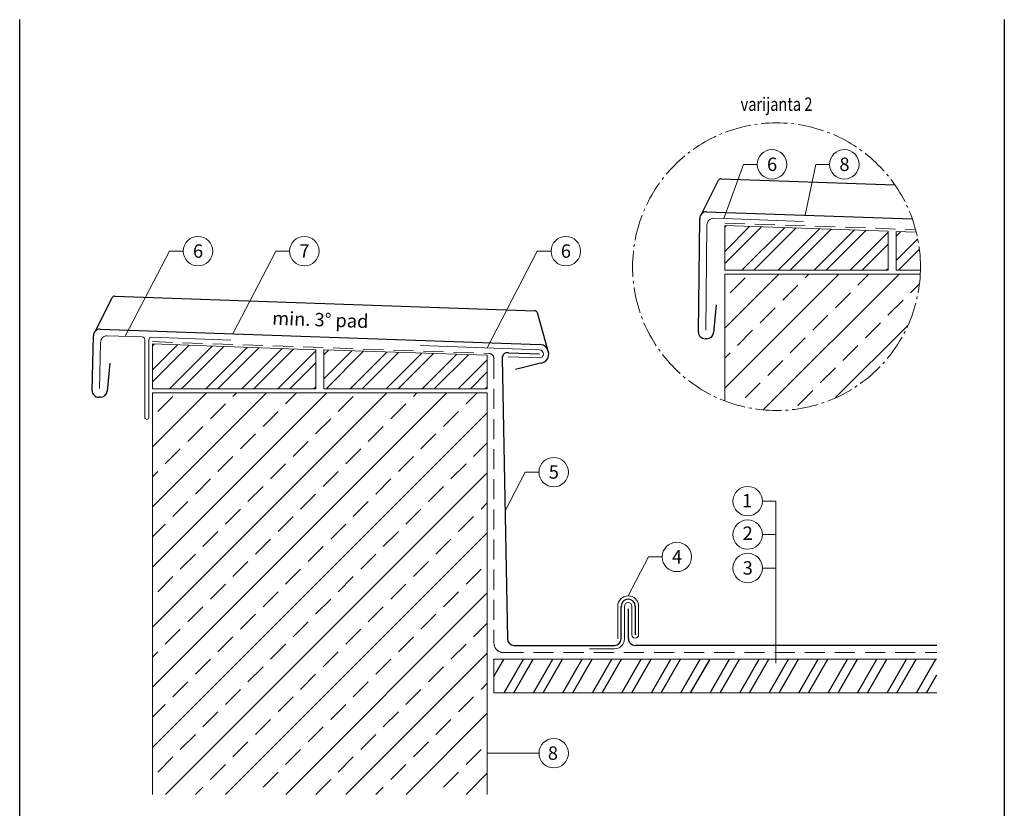
# Model space of a CAD drawing. Units: millimetres. Extents: x 9679 to 14989, y 3699 to 9936.
# Drawn here: x 12291 to 13026, y 8307 to 8896 of the extents above; entities that cross this region are included whole.
import ezdxf
from ezdxf.enums import TextEntityAlignment as Align

# ---------------------------------------------------------------- set-up
doc = ezdxf.new("R2010")
doc.units = ezdxf.units.MM
doc.linetypes.add('AM_DIN_G_W050', pattern=[13.75, 9.75, -1.5, 1, -1.5])
doc.linetypes.add('GESTRICHELT', pattern=[0.75, 0.5, -0.25])
doc.layers.get('0').update_dxf_attribs({"lineweight": 30})
for name, color, linetype, lineweight in [('Aluminium', 5, 'Continuous', 30), ('Beschriftung', 252, 'Continuous', 13), ('Blatt', 6, 'Continuous', 25), ('Holz', 47, 'Continuous', 20), ('Schriftkopf', 255, 'Continuous', 25), ('Stahl', 4, 'Continuous', 20), ('Trennlagen - Folien', 104, 'Continuous', 20), ('Wand', 1, 'Continuous', 20), ('Wandschraffur', 41, 'Continuous', 15)]:
    doc.layers.add(name, color=color, linetype=linetype, lineweight=lineweight)
doc.layers.add('Holzfüllung', color=41, linetype='Continuous')
doc.layers.add('Schrauben - Befestigung', color=7, linetype='Continuous', lineweight=9, true_color=0x999999)
doc.styles.add('PREFA_Standard', font='arial.ttf', dxfattribs={"height": 20})
doc.styles.add('Romans', font='romans.shx', dxfattribs={"width": 0.8})
doc.styles.get("Standard").update_dxf_attribs({"font": 'ISOCP.SHX'})

# ---------------------------------------------------------------- blocks, each defined once
blk = doc.blocks.new('schriftkopf_prefa_klein_hoch')
at = {"layer": 'Blatt'}
for p, q in [((-2196.407367606587, 4.034734878544609e-13), (-2196.407367606586, 3106.347562757885)), ((5.706267899655938e-13, 3106.347562757885), (0, 0))]:
    blk.add_line(p, q, dxfattribs=at)
at = {"layer": 'Schriftkopf', "style": 'PREFA_Standard', "width": 0.8}
for tag, height, p in [('DATUM', 20, (-964.5945945945946, 243.2432432432432)), ('NAME', 25, (-784.054054054054, 243.2432432432432))]:
    blk.add_attdef(tag, text='', height=height, dxfattribs=at).set_placement(p, align=Align.MIDDLE_CENTER)
at = {"layer": 'Schriftkopf'}
blk.add_attdef('ZEICHNUNGSNAME', text='', height=30, dxfattribs=at).set_placement((-1135.643614973257, 158.0651079279247), align=Align.TOP_LEFT)
at = {"layer": 'Schriftkopf', "style": 'PREFA_Standard'}
for tag, p in [('DETAILBESCHREIBUNG', (-1131.265239578398, 76.9689440779095)), ('DATEI', (-973.9616306665962, 16.28262754359071))]:
    blk.add_attdef(tag, p, '', height=20, dxfattribs=at)
at = {"layer": 'Schriftkopf', "style": 'PREFA_Standard', "width": 0.8}
blk.add_attdef('NUMMER', text='', height=20, dxfattribs=at).set_placement((-65, 80.69999659415409), align=Align.CENTER)

msp = doc.modelspace()

# ---------------------------------------------------------------- hatches: boundary and pattern name
at = {"layer": 'Holzfüllung'}
h = msp.add_hatch(dxfattribs=at)
h.set_pattern_fill('ANSI32', color=256, scale=2.000000005933781, style=0)
h.set_pattern_definition([(45, (10322.61338117673, 9111.167157652892), (-13.47038422156888, 13.47038422156888), []), (45, (10331.59364120337, 9111.167157652892), (-13.47038422156888, 13.47038422156888), [])])
h.paths.add_polyline_path([(12939.09991514571, 8708.9326969038), (12939.09991514571, 8738.059223781618), (12817.09991514571, 8742.411723409417), (12817.09991514571, 8708.9326969038)])
edge = h.paths.add_edge_path()
edge.add_arc((12855.78692740264, 8711.531033014498), 107.4302121593828, 358.6140936677876, 373.9615477098337)
edge.add_line((12960.04342185488, 8737.450790905737), (12945.09991514571, 8737.941864914474))
edge.add_line((12945.09991514571, 8737.941864914474), (12945.09991514571, 8708.9326969038))
edge.add_line((12945.09991514571, 8708.9326969038), (12963.18571293612, 8708.9326969038))
h = msp.add_hatch(dxfattribs=at)
h.set_pattern_fill('ANSI32', color=256, scale=2.000000005933781, style=0)
h.set_pattern_definition([(45, (9895.365202893063, 9022.56580175197), (-13.47038422156888, 13.47038422156888), []), (45, (9904.345462919704, 9022.56580175197), (-13.47038422156888, 13.47038422156888), [])])
h.paths.add_polyline_path([(12511.85173686204, 8620.331341002879), (12511.85173686204, 8649.457867880697), (12389.85173686204, 8653.810367508497), (12389.85173686204, 8620.331341002879)])
h.paths.add_polyline_path([(12638.30857886204, 8620.331341002879), (12639.85173686204, 8621.874499002875), (12639.85173686204, 8645.331341002879), (12517.85173686204, 8649.340509013553), (12517.85173686204, 8620.331341002879)])
h = msp.add_hatch(dxfattribs=at)
h.set_pattern_fill('ANSI32', color=256, scale=2, angle=15, style=0)
h.set_pattern_definition([(59.99999999999999, (-6038.860138913562, -10074.34385148654), (-16.49778394209356, 9.525000000000002), []), (59.99999999999999, (-6030.18587385277, -10072.01958916857), (-16.49778394209356, 9.525000000000002), [])])
h.paths.add_polyline_path([(12975.42121518894, 8418.32138600288), (12644.66302486204, 8418.32138600288), (12644.66302486205, 8393.32138600288), (12975.42121518894, 8393.32138600288)])
at = {"layer": 'Wandschraffur'}
h = msp.add_hatch(dxfattribs=at)
h.set_pattern_fill('ANSI33', color=256, scale=5, style=0)
h.set_pattern_definition([(45, (12663.94825460228, 8153.237576788155), (-22.45064030267288, 22.45064030267289), []), (45, (12686.39890460228, 8153.237576788155), (-22.45064030267288, 22.45064030267289), [15.875, -7.9375])])
edge = h.paths.add_edge_path()
edge.add_arc((12855.78692740264, 8711.531033014491), 107.4302121593828, 248.8928662336326, 357.0128851197222)
edge.add_line((12963.07117190015, 8705.9326969038), (12817.09991514571, 8705.9326969038))
edge.add_line((12817.09991514571, 8705.9326969038), (12817.09991514571, 8611.308452887848))
h = msp.add_hatch(dxfattribs=at)
h.set_pattern_fill('ANSI33', color=256, scale=5, style=0)
h.set_pattern_definition([(45, (12236.70007631861, 8064.636220887234), (-22.45064030267288, 22.45064030267289), []), (45, (12259.15072631861, 8064.636220887234), (-22.45064030267288, 22.45064030267289), [15.875, -7.9375])])
h.paths.add_polyline_path([(12389.85173686204, 8617.331341002879), (12639.85173686204, 8617.331341002879), (12639.85173686204, 8317.331341002879), (12389.85173686204, 8317.331341002879)])

# ---------------------------------------------------------------- linework, layer by layer
at = {"layer": 'Aluminium'}
for p, q in [((12799.90857048456, 8751.166409848787), (12812.5458144604, 8776.166199159963)), ((12814.40068442557, 8777.262711674726), (12944.0873250392, 8772.721639007856)), ((12797.51814248456, 8662.710385713925), (12798.44410548456, 8747.630874848788)), ((12803.44410548456, 8752.630874848788), (12957.10504059305, 8747.250641413017)), ((12347.28897802804, 8663.451043253874), (12359.92622200388, 8688.45083256505)), ((12361.78109196905, 8689.547345079813), (12675.46958737338, 8678.568536330906)), ((12810.62613448456, 8683.107332713926), (12808.74344848456, 8662.214316713924)), ((12685.75508656316, 8646.617015680295), (12677.32732644559, 8677.1026712985)), ((12344.89855002804, 8619.044479253873), (12345.82451302804, 8659.915508253875)), ((12350.82451302804, 8664.915508253875), (12679.00970928571, 8653.429328311922)), ((12803.76811848456, 8657.710385713925), (12802.51814248456, 8657.710385713925)), ((12655.59309583564, 8647.268492315245), (12678.7576611692, 8646.433867516025)), ((12358.00654202804, 8639.441426253874), (12356.12385602804, 8618.548410253872)), ((12650.99366086204, 8643.313663349338), (12654.90029393967, 8433.508135863503)), ((12679.50066099398, 8639.351351305599), (12660.84209362607, 8634.821932724251)), ((12351.14852602804, 8614.044479253873), (12349.89855002804, 8614.044479253873)), ((12739.77298986204, 8433.60329700288), (12739.77298986204, 8457.90983500288)), ((12745.24568886204, 8433.60329700288), (12745.24568886204, 8456.039019002881)), ((12750.32764586204, 8457.90983500288), (12750.32764586204, 8436.50486500288)), ((12659.89938829341, 8428.60329700288), (12734.77298986204, 8428.60329700288)), ((12818.36708586204, 8428.60329700288), (12750.24568886204, 8428.60329700288)), ((12975.42121518894, 8428.60329700288), (12818.36708586204, 8428.60329700288))]:
    msp.add_line(p, q, dxfattribs=at)
for centre, radius, start, end in [((12814.33072909782, 8775.263935486126), 2, 87.99551861480684, 153.1836753518405), ((12803.44410174918, 8747.630878584163), 4.999996264625711, 89.99995719542459, 180.0000428041585), ((12361.7111366413, 8687.548568891212), 2, 87.99551861480697, 153.1836753518631), ((12675.39963204563, 8676.569760142305), 2, 15.45346143891038, 87.99551861480697), ((12350.82450929266, 8659.91551198925), 4.999996264625711, 89.99995719542459, 180.0000428041585), ((12802.51813874918, 8662.71038197855), 4.99999626462662, 179.999957195633, 270.0000428041585), ((12803.76811602023, 8662.710387665926), 5.000001952001912, 270.000028239147, 354.3060803558633), ((12678.69374273022, 8646.370760212205), 7.065636452759001, 276.5576687519454, 87.43694860740865), ((12654.99366086204, 8643.313663349338), 4, 81.38125300004936, 180), ((12349.89854629266, 8619.044475518498), 4.99999626462662, 179.999957195633, 270.0000428041585), ((12351.14852356371, 8619.044481205874), 5.000001952001912, 270.000028239147, 354.3060803558629), ((12659.89938829341, 8433.60329700288), 5, 181.09053217524, 270), ((12734.77298986204, 8433.60329700288), 5, 270, 0), ((12750.24568512667, 8433.603293267504), 4.999996264624801, 179.999957195633, 270.000042804367)]:
    msp.add_arc(centre, radius, start, end, dxfattribs=at)
msp.add_ellipse((12745.05031786204, 8457.90983500288), major_axis=(-5.277327999999216, 0), ratio=1, start_param=3.141592653589793, end_param=6.283185307179586, dxfattribs=at)
at = {"layer": 'Beschriftung'}
for p, q in [((12831.09193873045, 8787.965047731306), (12816.50997974793, 8747.43537212895)), ((12841.384419111, 8787.965047731306), (12831.09193873045, 8787.965047731306)), ((12885.13902888564, 8787.965047731306), (12877.25405504813, 8750.045607669874)), ((12895.43150926619, 8787.965047731306), (12885.13902888564, 8787.965047731306)), ((12402.59682787912, 8723.131080818774), (12369.6011192166, 8659.52058238085)), ((12412.88930825967, 8723.131080818774), (12402.59682787912, 8723.131080818774)), ((12482.00374959405, 8723.131080818774), (12450.00587676446, 8661.444251768953)), ((12492.2962299746, 8723.131080818774), (12482.00374959405, 8723.131080818774)), ((12677.18336817545, 8723.131080818774), (12639.67038723887, 8650.811997156292)), ((12687.47584855601, 8723.131080818774), (12677.18336817545, 8723.131080818774)), ((12668.18571225435, 8558.089616095036), (12653.12131972481, 8529.04785411109)), ((12678.4781926349, 8558.089616095036), (12668.18571225435, 8558.089616095036)), ((12845.21057666615, 8511.43225590312), (12855.21057666615, 8511.43225590312)), ((12760.11471039158, 8494.728924986823), (12745.05031786204, 8465.68716300288)), ((12770.40719077213, 8494.728924986823), (12760.11471039158, 8494.728924986823)), ((12845.21057666615, 8486.43225590312), (12855.21057666615, 8486.43225590312)), ((12678.4781926349, 8348.097384879544), (12639.85173686204, 8348.097384879544))]:
    msp.add_line(p, q, dxfattribs=at)
msp.add_lwpolyline([(12845.21057666615, 8536.43225590312), (12855.21057666615, 8536.43225590312), (12855.21057666615, 8415.29817390037)], dxfattribs=at)
for centre in [(12852.384419111, 8787.965047731306), (12906.43150926619, 8787.965047731306), (12423.88930825967, 8723.131080818774), (12503.2962299746, 8723.131080818774), (12698.47584855601, 8723.131080818774), (12689.4781926349, 8558.089616095036), (12834.21057666615, 8536.43225590312), (12834.21057666615, 8511.43225590312), (12781.40719077213, 8494.728924986823), (12834.21057666615, 8486.43225590312), (12689.4781926349, 8348.097384879544)]:
    msp.add_circle(centre, 11, dxfattribs=at)
at = {"layer": 'Holz'}
for points in [[(12817.09991514571, 8708.9326969038), (12939.09991514571, 8708.9326969038), (12939.09991514571, 8738.059223781618), (12817.09991514571, 8742.411723409417)], [(12389.85173686204, 8620.331341002879), (12511.85173686204, 8620.331341002879), (12511.85173686204, 8649.457867880697), (12389.85173686204, 8653.810367508497)], [(12517.85173686204, 8620.331341002879), (12639.85173686204, 8620.331341002879), (12639.85173686204, 8645.331341002879), (12517.85173686204, 8649.340509013553)]]:
    msp.add_lwpolyline(points, close=True, dxfattribs=at)
for points in [[(12960.04342185488, 8737.450790905737), (12945.09991514571, 8737.941864914474), (12945.09991514571, 8708.9326969038), (12963.18571293612, 8708.9326969038)], [(12975.42121518894, 8393.32138600288), (12644.66302486205, 8393.32138600288), (12644.66302486205, 8418.32138600288), (12975.42121518894, 8418.32138600288)]]:
    msp.add_lwpolyline(points, dxfattribs=at)
at = {"layer": 'Holzfüllung'}
msp.add_line((12638.30857886204, 8620.331341002879), (12639.85173686204, 8621.874499002879), dxfattribs=at)
at = {"layer": 'Schrauben - Befestigung', "linetype": 'AM_DIN_G_W050', "ltscale": 2}
msp.add_circle((12855.78692740264, 8711.531033014495), 107.4302121593828, dxfattribs=at)
at = {"layer": 'Stahl'}
for p, q in [((12816.50997974793, 8747.43537212895), (12808.82298648456, 8747.703807848788)), ((12875.65562385775, 8745.369960724553), (12816.50997974793, 8747.43537212895)), ((12803.82298648456, 8742.703807848788), (12802.89702348456, 8664.228630713924)), ((12382.26606567513, 8659.078312704947), (12356.20339402804, 8659.988441253874)), ((12448.40744557409, 8656.768604823632), (12389.26180146426, 8658.83401622803)), ((12351.20339402804, 8654.988441253874), (12350.27743102804, 8620.562724253872)), ((12384.19322081682, 8598.905033567396), (12384.19322081682, 8656.905033567393)), ((12387.19322081682, 8656.905033567393), (12387.19322081682, 8598.905033567396)), ((12590.07607853378, 8652.558223764263), (12678.86568179057, 8649.431922142834)), ((12655.48507521428, 8644.270437688432), (12678.64964054784, 8643.435812889209))]:
    msp.add_line(p, q, dxfattribs=at)
msp.add_lwpolyline([(12716.05458946988, 8426.10329700288), (12734.77298986204, 8426.10329700288, 0.414213562373095), (12742.27298986204, 8433.60329700288), (12742.27298986204, 8457.90983500288, -0.9999999999999999), (12747.82764586204, 8457.90983500288), (12747.82764586204, 8436.50486500288, 0.9999999999999999), (12752.82764586204, 8436.50486500288), (12752.82764586204, 8457.90983500288, 0.9999999999999999), (12737.27298986204, 8457.90983500288), (12737.27298986204, 8433.60329700288)], format="xyb", dxfattribs=at)
for centre, radius, start, end in [((12808.82298274919, 8742.703811584166), 4.999996264624801, 89.99995719542459, 180.0000428041585), ((12356.20339029267, 8654.988444989252), 4.999996264624801, 89.99995719542459, 180.0000428041585), ((12382.19626668172, 8657.07953105091), 2, 357.999999999996, 87.99999999978773), ((12389.19200247086, 8656.835234573988), 2, 87.99999999978773, 177.9999999999961), ((12678.7576611692, 8646.433867516029), 2.999999999999514, 267.9365120510598, 87.93651205105982)]:
    msp.add_arc(centre, radius, start, end, dxfattribs=at)
msp.add_ellipse((12385.69322081682, 8598.905033567396), major_axis=(2.185751579730778e-16, -1.5), ratio=0.9999999999993935, start_param=4.71238898038469, end_param=7.853981633974483, dxfattribs=at)
at = {"layer": 'Trennlagen - Folien', "linetype": 'GESTRICHELT', "ltscale": 30}
for p, q in [((12817.16171217566, 8744.143886143205), (12959.60393650522, 8739.158539337082)), ((12389.91353389199, 8655.542530242285), (12640.99164751753, 8646.75502725472)), ((12644.85173686204, 8642.757474877519), (12644.85173686204, 8430.32138600288)), ((12651.85173686204, 8423.32138600288), (12975.42121518894, 8423.32138600288))]:
    msp.add_line(p, q, dxfattribs=at)
for centre, radius, start, end in [((12640.85173686204, 8642.757474877519), 4, 0, 87.9955186150153), ((12651.85173163251, 8430.321380773352), 6.999994770472902, 179.999957195633, 270.000042804367)]:
    msp.add_arc(centre, radius, start, end, dxfattribs=at)
at = {"layer": 'Wand'}
for points in [[(12817.09991514571, 8611.308452887848), (12817.09991514571, 8705.9326969038), (12963.07117190015, 8705.9326969038)], [(12389.85173686204, 8317.331341002879), (12389.85173686204, 8617.331341002879), (12639.85173686204, 8617.331341002879), (12639.85173686204, 8317.331341002879)]]:
    msp.add_lwpolyline(points, dxfattribs=at)

# ---------------------------------------------------------------- block references
at = {"xscale": 0.3346369775026687, "yscale": 0.3346369775026687, "zscale": 0.3346369775026687}
msp.add_blockref('schriftkopf_prefa_klein_hoch', (13025.8209037783, 7856.672835300362), dxfattribs=at)

# ---------------------------------------------------------------- texts
at = {"layer": 'Beschriftung', "style": 'Romans', "width": 0.8}
msp.add_text('varijanta 2', height=10, dxfattribs=at).set_placement((12855.78692740264, 8831.669541967987), align=Align.MIDDLE)
at = {"layer": 'Beschriftung', "style": 'PREFA_Standard'}
for s, p in [('6', (12848.68361114153, 8783.050046586503)), ('8', (12902.73070129671, 8783.050046586503)), ('6', (12420.18850029019, 8718.21607967397)), ('7', (12499.59542200512, 8718.21607967397)), ('6', (12694.77504058652, 8718.21607967397)), ('5', (12685.77738466541, 8553.174614950232)), ('1', (12830.02330396975, 8531.667108957488)), ('2', (12830.50976869666, 8507.454010802525)), ('4', (12777.70638280265, 8489.813923842019)), ('3', (12830.50976869666, 8481.517254758317)), ('8', (12685.09953947463, 8343.182383734737))]:
    msp.add_text(s, height=10, dxfattribs=at).set_placement(p)
msp.add_text('min. 3° pad', height=10, rotation=358.0000000000007, dxfattribs=at).set_placement((12479.18510359143, 8668.209310812414))

doc.saveas('drawing.dxf')
